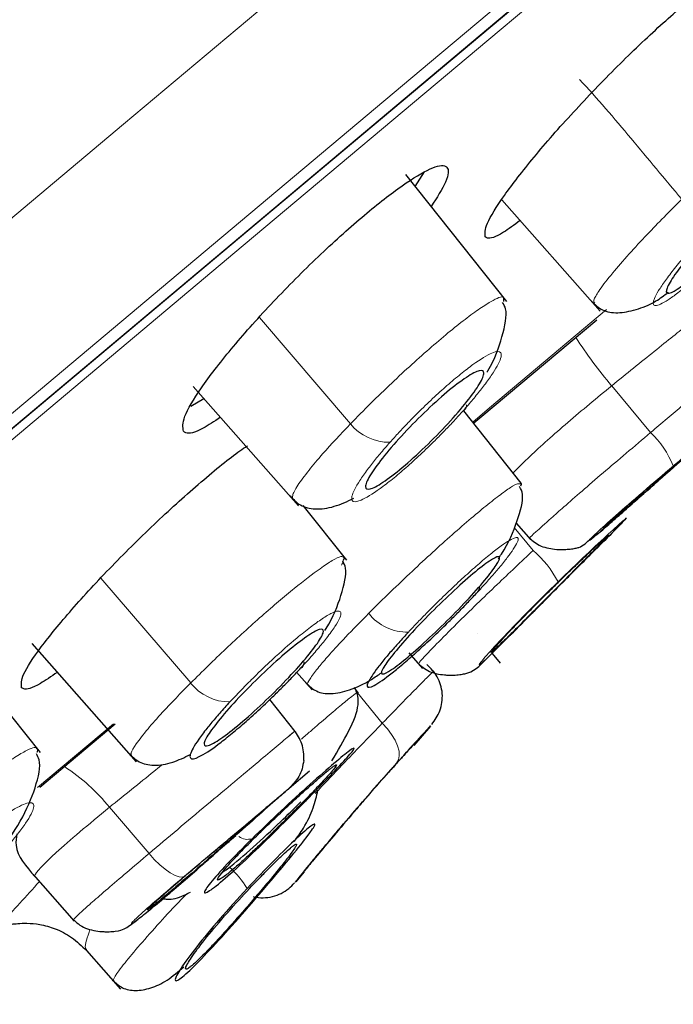
# Model space of a CAD drawing. Units: millimetres. Extents: x 35 to 794, y 37 to 1134.
# Drawn here: x 680 to 688, y 1016 to 1028 of the extents above; entities that cross this region are included whole.
import ezdxf

# ---------------------------------------------------------------- set-up
doc = ezdxf.new("R2010")
doc.units = ezdxf.units.MM

msp = doc.modelspace()

# ---------------------------------------------------------------- linework, layer by layer
at = {"color": 7, "linetype": 'Continuous', "lineweight": 25}
for p, q in [((685.708, 1024.679), (684.483, 1026.219)), ((684.599, 1026.074), (684.712, 1026.25)), ((685.647, 1025.912), (686.839, 1024.564)), ((685.673, 1024.68), (685.671, 1024.721)), ((681.908, 1023.651), (683.186, 1022.206)), ((681.881, 1023.414), (682.037, 1023.505)), ((685.884, 1022.48), (685.186, 1023.358)), ((687.288, 1022.284), (687.401, 1022.384)), ((683.768, 1021.547), (683.242, 1022.208)), ((685.821, 1021.997), (686, 1021.795)), ((680.058, 1019.217), (678.839, 1020.749)), ((685.358, 1020.657), (685.356, 1020.655)), ((679.952, 1020.538), (681.219, 1019.106)), ((684.52, 1020.426), (684.686, 1020.237)), ((685.529, 1020.419), (685.628, 1020.302)), ((683.162, 1020.19), (683.348, 1019.978)), ((683.912, 1019.937), (683.859, 1020.004)), ((683.144, 1019.472), (682.836, 1019.86)), ((680.051, 1018.798), (680.964, 1019.564)), ((684.584, 1019.303), (684.789, 1019.536)), ((683.316, 1018.99), (683.07, 1018.783)), ((679.969, 1017.741), (680.468, 1017.177)), ((683.158, 1017.651), (683.257, 1017.774)), ((680.614, 1016.82), (681.027, 1016.353)), ((680.933, 1016.461), (681.027, 1016.354))]:
    msp.add_line(p, q, dxfattribs=at)
at = {"color": 8, "linetype": 'Continuous', "lineweight": 18}
for p, q in [((683.813, 1023.198), (682.71, 1024.488)), ((686.979, 1023.66), (687.451, 1023.094)), ((686.028, 1021.666), (685.796, 1021.944)), ((686.595, 1021.489), (686.713, 1021.607)), ((681.878, 1020.06), (680.79, 1021.331)), ((686.173, 1021.065), (686.306, 1021.199)), ((683.901, 1019.939), (684.2, 1019.573)), ((680.021, 1018.796), (680.941, 1019.567)), ((680.894, 1018.555), (681.373, 1017.994)), ((681.805, 1017.721), (682.076, 1017.949))]:
    msp.add_line(p, q, dxfattribs=at)
at = {"color": 8, "linetype": 'Continuous', "lineweight": 18, "flags": 128}
for points in [[(643.021, 992.357), (646.099, 994.94), (649.286, 997.614), (652.562, 1000.364), (655.907, 1003.17), (659.3, 1006.017), (662.719, 1008.886), (666.143, 1011.759), (669.549, 1014.617), (672.918, 1017.444), (676.226, 1020.22), (679.454, 1022.929), (682.582, 1025.553), (685.589, 1028.076), (688.456, 1030.482)], [(688.324, 1030.232), (685.489, 1027.853), (682.515, 1025.358), (679.422, 1022.762), (676.229, 1020.083), (672.956, 1017.337), (669.624, 1014.541), (666.254, 1011.713), (662.866, 1008.871), (659.483, 1006.032), (656.125, 1003.214), (652.813, 1000.435), (649.569, 997.713), (646.413, 995.065), (643.364, 992.506)], [(642.157, 991.813), (645.213, 994.377), (648.38, 997.035), (651.639, 999.77), (654.97, 1002.565), (658.353, 1005.404), (661.767, 1008.268), (665.191, 1011.141), (668.603, 1014.004), (671.983, 1016.841), (675.311, 1019.633), (678.564, 1022.363), (681.725, 1025.015), (684.773, 1027.572), (687.689, 1030.019)], [(640.406, 992.716), (643.546, 995.35), (646.8, 998.081), (650.149, 1000.891), (653.572, 1003.763), (657.048, 1006.68), (660.555, 1009.623), (664.073, 1012.575), (667.579, 1015.517), (671.052, 1018.431), (674.471, 1021.3), (677.815, 1024.105), (681.062, 1026.83), (684.194, 1029.458)], [(685.295, 1023.221), (685.5, 1023.393), (686.917, 1024.582)], [(684.373, 1019.089), (684.396, 1019.129), (684.406, 1019.178), (684.403, 1019.236), (684.385, 1019.3), (684.355, 1019.368), (684.313, 1019.437), (684.261, 1019.506), (684.2, 1019.573)], [(681.805, 1017.721), (681.776, 1017.709), (681.737, 1017.712), (681.688, 1017.729), (681.631, 1017.761), (681.569, 1017.804), (681.503, 1017.859), (681.437, 1017.923), (681.373, 1017.994)]]:
    msp.add_lwpolyline(points, dxfattribs=at)
at = {"color": 7, "linetype": 'Continuous', "lineweight": 25, "flags": 128}
for points in [[(643.389, 992.663), (646.465, 995.245), (649.648, 997.915), (652.916, 1000.658), (656.251, 1003.456), (659.63, 1006.291), (663.033, 1009.147), (666.439, 1012.005), (669.827, 1014.847), (673.175, 1017.656), (676.461, 1020.414), (679.667, 1023.104), (682.772, 1025.709), (685.756, 1028.213)], [(685.309, 1023.21), (685.405, 1023.29), (686.8, 1024.46)], [(683.288, 1018.658), (683.287, 1018.654), (683.269, 1018.629)]]:
    msp.add_lwpolyline(points, dxfattribs=at)
at = {"color": 8, "linetype": 'Continuous', "lineweight": 18}
for centre, radius, start, end in [((691.999, 1027.859), 6.545, 213.5226, 219.9109), ((685.143, 1023.426), 0.0777, 297.1786, 1.562), ((684.291, 1023.597), 0.622, 219.8552, 270.1364), ((686.611, 1022.229), 1.206, 22.4232, 45.8392), ((685.219, 1020.718), 1.246, 27.0497, 49.5136), ((684.495, 1021.255), 0.578, 217.4155, 272.1634), ((682.349, 1020.432), 0.601, 218.2709, 270.3958), ((679.101, 1017.121), 2.295, 38.6382, 57.0638), ((682.568, 1018.35), 0.184, 235.091, 286.941), ((681.625, 1017.018), 1.087, 30.4653, 48.2635)]:
    msp.add_arc(centre, radius, start, end, dxfattribs=at)
at = {"color": 7, "linetype": 'Continuous', "lineweight": 25}
for centre, radius, start, end in [((685.293, 1021.217), 0.0838, 305.2846, 5.1751), ((683.174, 1020.313), 0.0807, 300.2659, 2.6168)]:
    msp.add_arc(centre, radius, start, end, dxfattribs=at)
at = {"color": 7, "linetype": 'Continuous', "lineweight": 18}
for points, knots in [([(616.967, 993.799), (617.697, 994.382), (619.236, 995.61), (621.747, 997.614), (624.429, 999.751), (628.229, 1002.776), (633.381, 1006.873), (640.025, 1012.154), (646.945, 1017.654), (653.995, 1023.256), (661.031, 1028.842), (667.882, 1034.279), (674.377, 1039.435), (680.362, 1044.187), (685.686, 1048.409), (690.229, 1052.012), (693.87, 1054.903), (697.421, 1057.724), (698.503, 1058.583), (698.504, 1058.583)], [0, 0, 0, 0, 0.03125, 0.0625, 0.09375, 0.125, 0.1875, 0.25, 0.3125, 0.375, 0.4375, 0.5, 0.5625, 0.625, 0.6875, 0.75, 0.8125, 0.875, 1, 1, 1, 1]), ([(617.709, 991.993), (620.673, 994.351), (624.238, 997.188), (632.185, 1003.512), (636.567, 1006.998), (643.436, 1012.463), (645.775, 1014.324), (650.504, 1018.086), (652.894, 1019.987), (660.04, 1025.672), (664.774, 1029.437), (673.765, 1036.589), (678.024, 1039.977), (685.648, 1046.04), (689.012, 1048.715), (694.524, 1053.098), (696.672, 1054.805), (699.551, 1057.092), (700.282, 1057.672), (700.283, 1057.671)], [0, 0, 0, 0, 0.125, 0.125, 0.25, 0.25, 0.3125, 0.3125, 0.375, 0.375, 0.5, 0.5, 0.625, 0.625, 0.75, 0.75, 0.875, 0.875, 1, 1, 1, 1])]:
    msp.add_open_spline(points, degree=3, knots=knots, dxfattribs=at)
at = {"color": 8, "linetype": 'Continuous', "lineweight": 18}
for points, knots in [([(617.076, 999.801), (617.193, 999.891), (617.428, 1000.07), (617.787, 1000.344), (618.151, 1000.622), (618.521, 1000.905), (618.897, 1001.191), (619.278, 1001.482), (619.664, 1001.777), (620.055, 1002.076), (620.452, 1002.379), (620.853, 1002.686), (621.26, 1002.997), (621.672, 1003.311), (622.089, 1003.63), (622.51, 1003.952), (622.936, 1004.278), (623.367, 1004.607), (623.803, 1004.94), (624.243, 1005.277), (624.688, 1005.617), (625.138, 1005.96), (625.591, 1006.307), (626.049, 1006.657), (626.512, 1007.01), (626.978, 1007.367), (627.449, 1007.727), (627.923, 1008.089), (628.402, 1008.455), (628.884, 1008.824), (629.37, 1009.196), (629.86, 1009.57), (630.353, 1009.948), (630.85, 1010.327), (631.35, 1010.71), (631.854, 1011.095), (632.361, 1011.482), (632.87, 1011.872), (633.383, 1012.265), (633.899, 1012.659), (634.417, 1013.056), (634.939, 1013.454), (635.462, 1013.855), (635.989, 1014.258), (636.518, 1014.663), (637.049, 1015.069), (637.582, 1015.477), (638.118, 1015.887), (638.656, 1016.299), (639.195, 1016.712), (639.737, 1017.127), (640.28, 1017.543), (640.825, 1017.96), (641.372, 1018.379), (641.92, 1018.799), (642.469, 1019.219), (643.02, 1019.641), (643.572, 1020.064), (644.125, 1020.488), (644.68, 1020.913), (645.235, 1021.338), (645.79, 1021.764), (646.347, 1022.19), (646.904, 1022.617), (647.462, 1023.045), (648.02, 1023.473), (648.579, 1023.901), (649.138, 1024.329), (649.697, 1024.757), (650.256, 1025.186), (650.814, 1025.614), (651.373, 1026.042), (651.932, 1026.47), (652.49, 1026.898), (653.048, 1027.326), (653.605, 1027.753), (654.162, 1028.179), (654.718, 1028.606), (655.273, 1029.031), (655.828, 1029.456), (656.382, 1029.881), (656.934, 1030.304), (657.486, 1030.727), (658.037, 1031.149), (658.586, 1031.57), (659.134, 1031.991), (659.681, 1032.41), (660.227, 1032.828), (660.771, 1033.245), (661.313, 1033.661), (661.854, 1034.075), (662.393, 1034.489), (662.93, 1034.901), (663.466, 1035.311), (663.999, 1035.72), (664.53, 1036.128), (665.06, 1036.534), (665.587, 1036.938), (666.112, 1037.341), (666.634, 1037.742), (667.154, 1038.141), (667.672, 1038.538), (668.186, 1038.933), (668.698, 1039.325), (669.208, 1039.716), (669.714, 1040.105), (670.217, 1040.491), (670.717, 1040.874), (671.213, 1041.256), (671.707, 1041.634), (672.196, 1042.01), (672.683, 1042.383), (673.165, 1042.754), (673.644, 1043.122), (674.119, 1043.486), (674.59, 1043.848), (675.057, 1044.206), (675.52, 1044.562), (675.979, 1044.914), (676.433, 1045.263), (676.883, 1045.608), (677.329, 1045.95), (677.769, 1046.288), (678.206, 1046.623), (678.637, 1046.954), (679.064, 1047.282), (679.485, 1047.605), (679.902, 1047.925), (680.314, 1048.241), (680.721, 1048.554), (681.122, 1048.862), (681.519, 1049.166), (681.91, 1049.466), (682.902, 1050.228), (684.422, 1051.398), (686.332, 1052.867), (688.041, 1054.181), (689.543, 1055.336), (690.556, 1056.113), (691.205, 1056.613), (691.582, 1056.904), (691.93, 1057.172), (692.249, 1057.417), (692.538, 1057.64), (692.797, 1057.839), (693.026, 1058.016), (693.225, 1058.169), (693.394, 1058.3), (693.532, 1058.406), (693.64, 1058.49), (693.717, 1058.549), (693.766, 1058.586), (693.772, 1058.591), (693.775, 1058.593)], [0, 0, 0, 0, 0.005324, 0.010646, 0.015965, 0.021283, 0.026598, 0.031912, 0.037223, 0.042533, 0.047842, 0.053149, 0.058454, 0.063758, 0.069061, 0.074362, 0.079663, 0.084962, 0.090261, 0.095558, 0.100855, 0.106151, 0.111447, 0.116743, 0.122037, 0.127332, 0.132627, 0.137921, 0.143215, 0.148509, 0.153803, 0.159096, 0.164389, 0.169682, 0.174974, 0.180266, 0.185558, 0.190849, 0.196139, 0.201429, 0.206718, 0.212007, 0.217295, 0.222582, 0.227868, 0.233153, 0.238438, 0.243721, 0.249004, 0.254285, 0.259566, 0.264846, 0.270124, 0.275402, 0.280679, 0.285955, 0.29123, 0.296504, 0.301777, 0.307049, 0.31232, 0.317589, 0.322858, 0.328126, 0.333392, 0.338657, 0.343921, 0.349184, 0.354445, 0.359705, 0.364964, 0.370221, 0.375476, 0.380731, 0.385984, 0.391236, 0.396487, 0.401737, 0.406987, 0.412236, 0.417486, 0.422735, 0.427984, 0.433233, 0.438483, 0.443734, 0.448985, 0.454237, 0.459491, 0.464745, 0.470001, 0.475259, 0.480519, 0.48578, 0.491044, 0.49631, 0.501579, 0.50685, 0.512124, 0.5174, 0.522678, 0.527959, 0.533241, 0.538526, 0.543812, 0.5491, 0.55439, 0.55968, 0.564973, 0.570266, 0.57556, 0.580856, 0.586152, 0.591449, 0.596746, 0.602044, 0.607342, 0.612641, 0.61794, 0.623239, 0.628538, 0.633837, 0.639137, 0.644436, 0.649736, 0.655035, 0.660334, 0.665633, 0.670932, 0.67623, 0.681528, 0.686826, 0.692123, 0.69742, 0.727694, 0.757931, 0.788128, 0.818293, 0.84843, 0.859231, 0.870029, 0.880824, 0.891619, 0.902414, 0.913213, 0.924018, 0.93483, 0.945653, 0.956488, 0.967338, 0.978205, 0.989091, 1, 1, 1, 1]), ([(617.751, 1001.298), (617.876, 1001.393), (618.124, 1001.583), (618.505, 1001.874), (618.892, 1002.17), (619.285, 1002.471), (619.684, 1002.776), (620.09, 1003.086), (620.502, 1003.402), (620.92, 1003.721), (621.344, 1004.046), (622.458, 1004.898), (624.338, 1006.336), (627.049, 1008.41), (629.844, 1010.548), (632.698, 1012.731), (635.655, 1014.993), (638.762, 1017.37), (642.004, 1019.85), (646.226, 1023.079), (650.838, 1026.607), (655.705, 1030.33), (659.919, 1033.553), (664.608, 1037.14), (669.583, 1040.946), (674.53, 1044.73), (678.713, 1047.93), (682.11, 1050.528), (684.877, 1052.644), (686.997, 1054.266), (688.654, 1055.534), (690.048, 1056.6), (691.162, 1057.452), (691.656, 1057.83), (691.813, 1057.95), (691.86, 1057.986), (691.866, 1057.99), (691.869, 1057.993)], [0, 0, 0, 0, 0.005831, 0.011656, 0.017477, 0.023294, 0.02911, 0.034924, 0.040739, 0.046556, 0.052376, 0.058199, 0.091719, 0.12522, 0.156499, 0.187735, 0.219014, 0.250241, 0.283388, 0.316534, 0.375139, 0.417802, 0.458971, 0.500116, 0.560308, 0.616804, 0.669454, 0.718106, 0.760903, 0.803747, 0.838757, 0.873787, 0.920652, 0.967569, 0.978474, 0.989282, 1, 1, 1, 1]), ([(686.591, 1027.371), (686.696, 1027.254), (686.908, 1027.019), (687.216, 1026.655), (687.521, 1026.287), (687.726, 1026.042), (687.828, 1025.92)], [0, 0, 0, 0, 0.24777, 0.497686, 0.748841, 1, 1, 1, 1]), ([(687.828, 1025.92), (687.684, 1025.775), (687.453, 1025.543), (687.178, 1025.244), (686.974, 1025.009), (686.832, 1024.825), (686.749, 1024.69), (686.764, 1024.67), (686.773, 1024.659)], [0, 0, 0, 0, 0.226595, 0.36416, 0.517653, 0.688565, 0.831585, 1, 1, 1, 1]), ([(688.203, 1025.608), (688.18, 1025.583), (688.133, 1025.534), (688.066, 1025.461), (688.001, 1025.388), (687.937, 1025.317), (687.847, 1025.212), (687.736, 1025.078), (687.625, 1024.931), (687.542, 1024.807), (687.476, 1024.683), (687.478, 1024.607), (687.596, 1024.654), (687.746, 1024.758), (687.882, 1024.865), (688.033, 1024.996), (688.178, 1025.129), (688.311, 1025.257), (688.429, 1025.375), (688.506, 1025.455), (688.544, 1025.495)], [0, 0, 0, 0, 0.025552, 0.0509, 0.076206, 0.101633, 0.127341, 0.190832, 0.254464, 0.317917, 0.381372, 0.506781, 0.631121, 0.693123, 0.755801, 0.815076, 0.874718, 0.9165, 0.958014, 1, 1, 1, 1]), ([(685.671, 1024.721), (685.671, 1024.722), (685.671, 1024.755), (685.582, 1024.72), (685.411, 1024.618), (685.176, 1024.449), (684.808, 1024.148), (684.389, 1023.767), (684.054, 1023.444), (683.894, 1023.281), (683.813, 1023.198)], [0, 0, 0, 0, 0.008405, 0.191725, 0.295575, 0.397597, 0.595131, 0.790435, 0.893562, 1, 1, 1, 1]), ([(688.204, 1024.666), (688.226, 1024.678), (688.212, 1024.662), (688.113, 1024.575), (688.028, 1024.504), (687.799, 1024.32), (687.656, 1024.205), (687.335, 1023.949), (687.158, 1023.806), (686.979, 1023.66)], [0, 0, 0, 0, 0.25, 0.25, 0.5, 0.5, 0.75, 0.75, 1, 1, 1, 1]), ([(685.178, 1023.357), (685.199, 1023.38), (685.24, 1023.427), (685.298, 1023.495), (685.353, 1023.561), (685.403, 1023.625), (685.471, 1023.714), (685.546, 1023.821), (685.611, 1023.93), (685.644, 1024.014), (685.641, 1024.082), (685.55, 1024.081), (685.352, 1023.96), (685.152, 1023.806), (684.985, 1023.666), (684.81, 1023.506), (684.65, 1023.353), (684.513, 1023.214), (684.399, 1023.093), (684.328, 1023.014), (684.292, 1022.974)], [0, 0, 0, 0, 0.025508, 0.050796, 0.076022, 0.101346, 0.126926, 0.187614, 0.24809, 0.312098, 0.375309, 0.500836, 0.625261, 0.687378, 0.749491, 0.81151, 0.87367, 0.915814, 0.957673, 1, 1, 1, 1]), ([(688.652, 1024.102), (688.655, 1024.104), (688.661, 1024.109), (688.661, 1024.109), (688.654, 1024.104), (688.642, 1024.093), (688.625, 1024.078), (688.603, 1024.06), (688.577, 1024.038), (688.532, 1024), (688.456, 1023.937), (688.334, 1023.835), (688.189, 1023.714), (688.024, 1023.577), (687.844, 1023.425), (687.651, 1023.264), (687.518, 1023.151), (687.451, 1023.094)], [0, 0, 0, 0, 0.047039, 0.092548, 0.136528, 0.178979, 0.219901, 0.259297, 0.297168, 0.333514, 0.428688, 0.523867, 0.619058, 0.714256, 0.809476, 0.904752, 1, 1, 1, 1]), ([(685.785, 1022.605), (685.848, 1022.669), (686.007, 1022.83), (686.441, 1023.215), (686.799, 1023.512), (686.979, 1023.66)], [0, 0, 0, 0, 0.2449558, 0.6222214, 1, 1, 1, 1]), ([(684.292, 1022.974), (684.271, 1022.951), (684.23, 1022.904), (684.172, 1022.835), (684.117, 1022.769), (684.067, 1022.706), (683.999, 1022.617), (683.923, 1022.51), (683.859, 1022.4), (683.826, 1022.316), (683.829, 1022.249), (683.921, 1022.251), (684.119, 1022.372), (684.319, 1022.526), (684.486, 1022.666), (684.661, 1022.825), (684.821, 1022.979), (684.957, 1023.118), (685.072, 1023.238), (685.143, 1023.317), (685.178, 1023.357)], [0, 0, 0, 0, 0.025566, 0.050913, 0.0762, 0.101587, 0.127233, 0.188037, 0.248628, 0.312678, 0.375924, 0.501408, 0.62571, 0.687748, 0.749783, 0.811732, 0.873813, 0.915914, 0.957727, 1, 1, 1, 1]), ([(683.813, 1023.198), (683.696, 1023.074), (683.501, 1022.868), (683.295, 1022.621), (683.166, 1022.445), (683.102, 1022.326), (683.114, 1022.299), (683.119, 1022.288)], [0, 0, 0, 0, 0.264944, 0.439006, 0.640606, 0.842224, 1, 1, 1, 1]), ([(687.451, 1023.094), (687.352, 1023.01), (687.157, 1022.845), (686.873, 1022.603), (686.616, 1022.382), (686.406, 1022.198), (686.205, 1022.021), (686.054, 1021.884), (685.981, 1021.816), (685.989, 1021.819), (685.99, 1021.82)], [0, 0, 0, 0, 0.131253, 0.259799, 0.385646, 0.508835, 0.612792, 0.788152, 0.943659, 1, 1, 1, 1]), ([(686.733, 1021.802), (686.711, 1021.786), (686.666, 1021.753), (686.777, 1021.862), (687.012, 1022.074), (687.348, 1022.368), (687.6, 1022.582), (687.726, 1022.689)], [0, 0, 0, 0, 0.190122, 0.393105, 0.595532, 0.79767, 1, 1, 1, 1]), ([(685.874, 1022.472), (685.854, 1022.474), (685.822, 1022.478), (685.656, 1022.362), (685.431, 1022.187), (685.063, 1021.876), (684.638, 1021.487), (684.293, 1021.158), (684.123, 1020.99), (684.036, 1020.904)], [0, 0, 0, 0, 0.178203, 0.282689, 0.386056, 0.588525, 0.782876, 0.888699, 1, 1, 1, 1]), ([(686.329, 1021.285), (686.445, 1021.397), (686.678, 1021.622), (686.962, 1021.886), (687.129, 1022.037), (687.179, 1022.077), (687.123, 1022.019), (687.105, 1022.002)], [0, 0, 0, 0, 0.224931, 0.450351, 0.676259, 0.902247, 1, 1, 1, 1]), ([(685.342, 1021.148), (685.362, 1021.17), (685.403, 1021.215), (685.461, 1021.279), (685.516, 1021.34), (685.568, 1021.4), (685.638, 1021.483), (685.719, 1021.583), (685.794, 1021.688), (685.841, 1021.769), (685.857, 1021.833), (685.784, 1021.824), (685.597, 1021.693), (685.399, 1021.53), (685.232, 1021.383), (685.053, 1021.218), (684.889, 1021.059), (684.747, 1020.918), (684.628, 1020.796), (684.554, 1020.717), (684.517, 1020.677)], [0, 0, 0, 0, 0.024366, 0.048498, 0.072532, 0.096609, 0.120867, 0.179129, 0.237098, 0.301389, 0.364963, 0.491989, 0.618404, 0.681739, 0.745147, 0.808561, 0.872099, 0.914843, 0.957219, 1, 1, 1, 1]), ([(686.028, 1021.666), (685.881, 1021.527), (685.645, 1021.305), (685.334, 1021.006), (685.075, 1020.752), (684.856, 1020.532), (684.674, 1020.343), (684.653, 1020.315), (684.641, 1020.298)], [0, 0, 0, 0, 0.204328, 0.327148, 0.463255, 0.635379, 0.784245, 1, 1, 1, 1]), ([(683.73, 1021.582), (683.722, 1021.588), (683.704, 1021.602), (683.603, 1021.551), (683.426, 1021.435), (683.142, 1021.217), (682.743, 1020.878), (682.296, 1020.472), (682.018, 1020.198), (681.878, 1020.06)], [0, 0, 0, 0, 0.094452, 0.207235, 0.313872, 0.479216, 0.648713, 0.82229, 1, 1, 1, 1]), ([(683.704, 1021.489), (683.706, 1021.493), (683.729, 1021.525), (683.728, 1021.536), (683.727, 1021.546)], [0, 0, 0, 0, 0.122485, 1, 1, 1, 1]), ([(686.329, 1021.285), (686.212, 1021.171), (686.093, 1021.053), (685.871, 1020.828), (685.768, 1020.722), (685.592, 1020.536), (685.519, 1020.457), (685.414, 1020.339), (685.383, 1020.3), (685.365, 1020.27), (685.378, 1020.278), (685.448, 1020.341), (685.505, 1020.396), (685.653, 1020.542), (685.744, 1020.633), (685.948, 1020.838), (686.061, 1020.952), (686.176, 1021.068)], [0, 0, 0, 0, 0.125, 0.125, 0.25, 0.25, 0.375, 0.375, 0.5, 0.5, 0.625, 0.625, 0.75, 0.75, 0.875, 0.875, 1, 1, 1, 1]), ([(683.214, 1020.243), (683.239, 1020.27), (683.287, 1020.322), (683.354, 1020.398), (683.416, 1020.47), (683.473, 1020.539), (683.55, 1020.636), (683.633, 1020.751), (683.691, 1020.855), (683.705, 1020.92), (683.672, 1020.939), (683.595, 1020.914), (683.478, 1020.845), (683.333, 1020.741), (683.133, 1020.582), (682.928, 1020.401), (682.741, 1020.225), (682.61, 1020.097), (682.479, 1019.964), (682.395, 1019.875), (682.354, 1019.831)], [0, 0, 0, 0, 0.029155, 0.057983, 0.08672, 0.115607, 0.144878, 0.216957, 0.289118, 0.360967, 0.432773, 0.504202, 0.575611, 0.642348, 0.708949, 0.814638, 0.858868, 0.903257, 0.951555, 1, 1, 1, 1]), ([(684.036, 1020.904), (683.939, 1020.805), (683.761, 1020.624), (683.57, 1020.417), (683.457, 1020.287), (683.363, 1020.17), (683.309, 1020.088), (683.277, 1020.03), (683.299, 1020.038), (683.3, 1020.038)], [0, 0, 0, 0, 0.216203, 0.394003, 0.534948, 0.618537, 0.821375, 0.989801, 1, 1, 1, 1]), ([(684.819, 1020.203), (684.819, 1020.203), (684.833, 1020.218), (684.783, 1020.167), (684.664, 1020.047), (684.465, 1019.845), (684.288, 1019.663), (684.2, 1019.573)], [0, 0, 0, 0, 0.003896, 0.252969, 0.502007, 0.751011, 1, 1, 1, 1]), ([(681.878, 1020.06), (681.758, 1019.937), (681.558, 1019.732), (681.343, 1019.487), (681.21, 1019.316), (681.145, 1019.204), (681.157, 1019.183), (681.163, 1019.173)], [0, 0, 0, 0, 0.260228, 0.435877, 0.641619, 0.834995, 1, 1, 1, 1]), ([(683.9, 1019.939), (683.899, 1019.941), (683.899, 1019.948), (683.835, 1019.902), (683.715, 1019.805), (683.541, 1019.658), (683.373, 1019.514), (683.256, 1019.411), (683.219, 1019.379)], [0, 0, 0, 0, 0.1079888, 0.3072182, 0.5143264, 0.715385, 0.9104286, 1, 1, 1, 1]), ([(683.065, 1019.412), (683.085, 1019.43), (683.131, 1019.47), (683.15, 1019.486), (683.103, 1019.446), (682.935, 1019.305), (682.702, 1019.109), (682.415, 1018.868), (682.077, 1018.586), (681.718, 1018.286), (681.488, 1018.091), (681.373, 1017.994)], [0, 0, 0, 0, 0.0605849, 0.135463, 0.2815053, 0.4099835, 0.5210041, 0.6407074, 0.7604299, 0.8801861, 1, 1, 1, 1]), ([(684.2, 1019.573), (684.052, 1019.419), (683.815, 1019.175), (683.529, 1018.874), (683.413, 1018.75), (683.387, 1018.722)], [0, 0, 0, 0, 0.56804, 0.905118, 1, 1, 1, 1]), ([(684.373, 1019.089), (684.462, 1019.188), (684.639, 1019.385), (684.784, 1019.542), (684.783, 1019.542), (684.783, 1019.541)], [0, 0, 0, 0, 0.373726, 0.748198, 1, 1, 1, 1]), ([(680.013, 1019.261), (680.012, 1019.265), (680.008, 1019.296), (679.91, 1019.258), (679.731, 1019.152), (679.485, 1018.98), (679.109, 1018.682), (678.599, 1018.238), (678.285, 1017.933), (678.126, 1017.778)], [0, 0, 0, 0, 0.0281294, 0.2031421, 0.3097546, 0.4130281, 0.6085729, 0.8007567, 1, 1, 1, 1]), ([(680.894, 1018.555), (681.076, 1018.701), (681.289, 1018.874), (681.493, 1019.038), (681.523, 1019.063)], [0, 0, 0, 0, 0.850877, 1, 1, 1, 1]), ([(683.151, 1017.657), (683.147, 1017.653), (683.132, 1017.634), (683.232, 1017.758), (683.44, 1018.01), (683.734, 1018.36), (684.068, 1018.746), (684.271, 1018.975), (684.373, 1019.089)], [0, 0, 0, 0, 0.062443, 0.250629, 0.43837, 0.625645, 0.812664, 1, 1, 1, 1]), ([(679.5, 1017.906), (679.521, 1017.929), (679.564, 1017.975), (679.624, 1018.042), (679.68, 1018.106), (679.732, 1018.168), (679.804, 1018.258), (679.884, 1018.366), (679.95, 1018.475), (679.981, 1018.555), (679.973, 1018.618), (679.874, 1018.612), (679.667, 1018.491), (679.458, 1018.338), (679.288, 1018.201), (679.112, 1018.05), (678.955, 1017.906), (678.819, 1017.775), (678.703, 1017.659), (678.631, 1017.584), (678.595, 1017.546)], [0, 0, 0, 0, 0.025528, 0.050854, 0.076139, 0.101546, 0.127235, 0.190804, 0.254512, 0.318099, 0.38168, 0.507451, 0.632222, 0.694463, 0.757416, 0.816422, 0.875818, 0.917206, 0.958359, 1, 1, 1, 1]), ([(680.894, 1018.555), (680.638, 1018.345), (680.409, 1018.152), (680.089, 1017.86), (679.999, 1017.76), (679.99, 1017.727)], [0, 0, 0, 0, 0.5, 0.5, 1, 1, 1, 1]), ([(681.805, 1017.721), (681.686, 1017.62), (681.574, 1017.525), (681.386, 1017.361), (681.308, 1017.292), (681.199, 1017.192), (681.168, 1017.16), (681.154, 1017.138), (681.173, 1017.149), (681.256, 1017.211), (681.321, 1017.262), (681.487, 1017.4), (681.588, 1017.485), (681.811, 1017.677), (681.933, 1017.783), (682.18, 1017.999), (682.305, 1018.109), (682.422, 1018.212)], [0, 0, 0, 0, 0.125, 0.125, 0.25, 0.25, 0.375, 0.375, 0.5, 0.5, 0.625, 0.625, 0.75, 0.75, 0.875, 0.875, 1, 1, 1, 1]), ([(681.373, 1017.994), (681.281, 1017.916), (681.099, 1017.762), (680.867, 1017.564), (680.681, 1017.402), (680.556, 1017.29), (680.469, 1017.209), (680.468, 1017.203), (680.467, 1017.199)], [0, 0, 0, 0, 0.17515, 0.34671, 0.514691, 0.679144, 0.817178, 1, 1, 1, 1]), ([(680.045, 1017.655), (679.886, 1017.477), (679.537, 1017.088), (679.192, 1016.78), (679.059, 1016.766), (679.129, 1016.986), (679.337, 1017.279), (679.409, 1017.381)], [0, 0, 0, 0, 0.190459, 0.416165, 0.641282, 0.874241, 1, 1, 1, 1]), ([(681.826, 1017.502), (681.805, 1017.481), (681.688, 1017.361), (681.493, 1017.148), (681.254, 1016.881), (681.096, 1016.69), (680.986, 1016.548), (680.932, 1016.464), (680.946, 1016.459), (680.95, 1016.458)], [0, 0, 0, 0, 0.037484, 0.20914, 0.398441, 0.589453, 0.701581, 0.897485, 1, 1, 1, 1]), ([(680.621, 1016.825), (680.613, 1016.832), (680.583, 1016.859), (680.626, 1016.983), (680.658, 1017.076)], [0, 0, 0, 0, 0.251789, 1, 1, 1, 1])]:
    msp.add_open_spline(points, degree=3, knots=knots, dxfattribs=at)
at = {"color": 7, "linetype": 'Continuous', "lineweight": 25}
for points, knots in [([(691.87, 1057.991), (690.599, 1057.124), (688.077, 1055.403), (684.512, 1052.935), (681.359, 1050.734), (678.633, 1048.816), (675.945, 1046.911), (672.89, 1044.73), (669.223, 1042.088), (664.932, 1038.962), (659.65, 1035.066), (653.307, 1030.312), (645.837, 1024.604), (637.547, 1018.131), (628.463, 1010.862), (618.764, 1002.913), (612.165, 997.302), (608.804, 994.445)], [0, 0, 0, 0, 0.044111, 0.087544, 0.124298, 0.154372, 0.183101, 0.218771, 0.261971, 0.3127, 0.370959, 0.450131, 0.539975, 0.640489, 0.751674, 0.87353, 1, 1, 1, 1]), ([(685.447, 1025.464), (685.443, 1025.507), (685.436, 1025.595), (685.656, 1025.946), (686.019, 1026.417), (686.503, 1026.969), (687.045, 1027.533), (687.58, 1028.043), (688.048, 1028.441), (688.399, 1028.686), (688.552, 1028.74), (688.618, 1028.702), (688.608, 1028.588), (688.459, 1028.361), (688.39, 1028.255)], [0, 0, 0, 0, 0.090439, 0.180853, 0.271811, 0.362777, 0.452989, 0.542027, 0.630006, 0.717504, 0.80529, 0.831336, 0.92178, 1, 1, 1, 1]), ([(681.79, 1023.109), (681.783, 1023.158), (681.769, 1023.254), (681.984, 1023.616), (682.348, 1024.091), (682.837, 1024.642), (683.385, 1025.196), (683.928, 1025.69), (684.406, 1026.07), (684.77, 1026.299), (684.933, 1026.341), (685.008, 1026.293), (685.006, 1026.17), (684.86, 1025.938), (684.792, 1025.83)], [0, 0, 0, 0, 0.090944, 0.18187, 0.273151, 0.364031, 0.453773, 0.542163, 0.629599, 0.716879, 0.804847, 0.831113, 0.922063, 1, 1, 1, 1]), ([(688.717, 1026.036), (688.797, 1026.103), (688.865, 1026.154), (688.973, 1026.223), (689.012, 1026.239), (689.053, 1026.234), (689.056, 1026.213), (689.026, 1026.136), (688.993, 1026.08), (688.896, 1025.944), (688.833, 1025.862), (688.684, 1025.686), (688.599, 1025.591), (688.328, 1025.303), (688.133, 1025.116), (687.894, 1024.916), (687.825, 1024.864), (687.718, 1024.795), (687.679, 1024.779), (687.638, 1024.784), (687.635, 1024.806), (687.665, 1024.882), (687.698, 1024.938), (687.794, 1025.075), (687.858, 1025.156), (688.007, 1025.333), (688.092, 1025.427), (688.363, 1025.715), (688.558, 1025.902), (688.717, 1026.036)], [0, 0, 0, 0, 0.0625, 0.0625, 0.125, 0.125, 0.1875, 0.1875, 0.25, 0.25, 0.3125, 0.3125, 0.375, 0.375, 0.5, 0.5, 0.5625, 0.5625, 0.625, 0.625, 0.6875, 0.6875, 0.75, 0.75, 0.8125, 0.8125, 0.875, 0.875, 1, 1, 1, 1]), ([(685.87, 1025.66), (685.798, 1025.608), (685.604, 1025.466), (685.489, 1025.434), (685.454, 1025.458), (685.447, 1025.464)], [0, 0, 0, 0, 0.310847, 0.842408, 1, 1, 1, 1]), ([(686.736, 1024.683), (686.777, 1024.644), (686.86, 1024.564), (687.049, 1024.533), (687.271, 1024.576), (687.479, 1024.654), (687.615, 1024.754), (687.665, 1024.792)], [0, 0, 0, 0, 0.210156, 0.427632, 0.648281, 0.869584, 1, 1, 1, 1]), ([(685.467, 1023.824), (685.471, 1023.83), (685.567, 1023.983), (685.661, 1024.267), (685.723, 1024.558), (685.672, 1024.645), (685.657, 1024.669)], [0, 0, 0, 0, 0.017844, 0.422371, 0.841238, 1, 1, 1, 1]), ([(684.983, 1023.582), (685.072, 1023.656), (685.151, 1023.717), (685.285, 1023.806), (685.339, 1023.834), (685.41, 1023.851), (685.429, 1023.842), (685.43, 1023.787), (685.412, 1023.742), (685.342, 1023.624), (685.29, 1023.551), (685.159, 1023.386), (685.081, 1023.295), (684.82, 1023.012), (684.619, 1022.819), (684.354, 1022.597), (684.275, 1022.536), (684.141, 1022.447), (684.088, 1022.419), (684.016, 1022.401), (683.997, 1022.411), (683.996, 1022.465), (684.015, 1022.511), (684.085, 1022.628), (684.137, 1022.702), (684.267, 1022.867), (684.345, 1022.957), (684.519, 1023.146), (684.612, 1023.241), (684.801, 1023.423), (684.895, 1023.508), (684.983, 1023.582)], [0, 0, 0, 0, 0.0625, 0.0625, 0.125, 0.125, 0.1875, 0.1875, 0.25, 0.25, 0.3125, 0.3125, 0.375, 0.375, 0.5, 0.5, 0.5625, 0.5625, 0.625, 0.625, 0.6875, 0.6875, 0.75, 0.75, 0.8125, 0.8125, 0.875, 0.875, 0.9375, 0.9375, 1, 1, 1, 1]), ([(682.238, 1023.278), (682.164, 1023.229), (681.962, 1023.095), (681.838, 1023.073), (681.799, 1023.103), (681.79, 1023.109)], [0, 0, 0, 0, 0.310196, 0.841491, 1, 1, 1, 1]), ([(688.316, 1023.184), (688.295, 1023.166), (688.25, 1023.128), (688.122, 1023.017), (687.919, 1022.842), (687.636, 1022.595), (687.353, 1022.346), (687.096, 1022.121), (686.996, 1022.035), (686.944, 1021.991)], [0, 0, 0, 0, 0.079998, 0.168922, 0.331452, 0.49146, 0.661258, 0.826827, 1, 1, 1, 1]), ([(688.389, 1023.245), (688.342, 1023.205), (688.221, 1023.102), (687.913, 1022.835), (687.667, 1022.618), (687.544, 1022.51)], [0, 0, 0, 0, 0.243494, 0.62177, 1, 1, 1, 1]), ([(679.828, 1020.003), (679.825, 1020.047), (679.818, 1020.134), (680.044, 1020.478), (680.418, 1020.937), (680.913, 1021.472), (681.468, 1022.02), (682.006, 1022.503), (682.391, 1022.821), (682.535, 1022.913), (682.565, 1022.932)], [0, 0, 0, 0, 0.138987, 0.277953, 0.417319, 0.556238, 0.693883, 0.830001, 0.965027, 1, 1, 1, 1]), ([(686.944, 1021.991), (686.915, 1021.967), (686.869, 1021.929), (686.878, 1021.942), (686.922, 1021.985), (687.018, 1022.074), (687.159, 1022.199), (687.339, 1022.356), (687.541, 1022.53), (687.742, 1022.702), (687.9, 1022.836), (687.994, 1022.915), (688.043, 1022.956)], [0, 0, 0, 0, 0.139045, 0.220542, 0.302167, 0.428369, 0.52103, 0.604994, 0.75314, 0.832987, 0.91315, 1, 1, 1, 1]), ([(685.878, 1022.45), (685.885, 1022.462), (685.894, 1022.48), (685.879, 1022.474), (685.874, 1022.472)], [0, 0, 0, 0, 0.694387, 1, 1, 1, 1]), ([(686.727, 1021.809), (686.757, 1021.829), (686.809, 1021.862), (686.98, 1022.013), (687.151, 1022.163), (687.342, 1022.332), (687.477, 1022.451), (687.544, 1022.51)], [0, 0, 0, 0, 0.257359, 0.451332, 0.640209, 0.821844, 1, 1, 1, 1]), ([(687.544, 1022.51), (687.422, 1022.403), (687.179, 1022.188), (686.901, 1021.944), (686.746, 1021.811), (686.733, 1021.803), (686.733, 1021.802)], [0, 0, 0, 0, 0.325234, 0.651533, 0.978559, 1, 1, 1, 1]), ([(683.082, 1022.327), (683.121, 1022.286), (683.204, 1022.198), (683.389, 1022.158), (683.607, 1022.183), (683.774, 1022.26), (683.854, 1022.297)], [0, 0, 0, 0, 0.2226133, 0.4727768, 0.7462981, 1, 1, 1, 1]), ([(685.604, 1021.562), (685.617, 1021.582), (685.727, 1021.744), (685.844, 1022.032), (685.923, 1022.322), (685.879, 1022.41), (685.864, 1022.439)], [0, 0, 0, 0, 0.051419, 0.422905, 0.808855, 1, 1, 1, 1]), ([(687.105, 1022.002), (687.09, 1021.985), (687.048, 1021.941), (686.838, 1021.732), (686.527, 1021.421), (686.293, 1021.186), (686.176, 1021.068)], [0, 0, 0, 0, 0.159461, 0.44006, 0.720156, 1, 1, 1, 1]), ([(686.834, 1021.728), (686.863, 1021.757), (687.003, 1021.896), (687.059, 1021.956), (687.103, 1022.004)], [0, 0, 0, 0, 0.206947, 1, 1, 1, 1]), ([(686.922, 1021.836), (686.927, 1021.839), (686.936, 1021.847), (686.941, 1021.85), (686.939, 1021.846), (686.928, 1021.832), (686.896, 1021.799), (686.812, 1021.713), (686.65, 1021.55), (686.423, 1021.322), (686.21, 1021.108), (686.017, 1020.914), (685.852, 1020.748), (685.723, 1020.62), (685.639, 1020.538), (685.574, 1020.475), (685.549, 1020.454), (685.537, 1020.443)], [0, 0, 0, 0, 0.031465, 0.062658, 0.093852, 0.125326, 0.188596, 0.251831, 0.368248, 0.499079, 0.577885, 0.655992, 0.760933, 0.821197, 0.88135, 0.940696, 1, 1, 1, 1]), ([(686.701, 1021.594), (686.799, 1021.692), (686.905, 1021.798), (686.97, 1021.864), (686.975, 1021.869)], [0, 0, 0, 0, 0.924985, 1, 1, 1, 1]), ([(685.537, 1020.443), (685.533, 1020.44), (685.526, 1020.433), (685.52, 1020.43), (685.518, 1020.431), (685.525, 1020.443), (685.555, 1020.479), (685.633, 1020.567), (685.759, 1020.703), (685.917, 1020.866), (686.054, 1021.005), (686.199, 1021.15), (686.344, 1021.292), (686.479, 1021.422), (686.603, 1021.541), (686.716, 1021.648), (686.81, 1021.735), (686.883, 1021.802), (686.909, 1021.824), (686.922, 1021.836)], [0, 0, 0, 0, 0.02583, 0.051574, 0.077427, 0.11795, 0.180974, 0.246764, 0.366388, 0.432088, 0.49463, 0.562549, 0.62742, 0.687628, 0.748046, 0.81146, 0.874938, 0.937469, 1, 1, 1, 1]), ([(685.979, 1021.819), (686.021, 1021.782), (686.082, 1021.728), (686.21, 1021.691), (686.293, 1021.679), (686.357, 1021.676), (686.401, 1021.677), (686.442, 1021.679), (686.479, 1021.682), (686.511, 1021.687), (686.551, 1021.694), (686.622, 1021.711), (686.68, 1021.765), (686.727, 1021.809)], [0, 0, 0, 0, 0.199911, 0.289574, 0.36644, 0.399868, 0.430398, 0.459052, 0.487422, 0.517457, 0.551079, 0.635008, 1, 1, 1, 1]), ([(686.159, 1021.051), (686.225, 1021.118), (686.361, 1021.254), (686.557, 1021.451), (686.672, 1021.565), (686.726, 1021.62)], [0, 0, 0, 0, 0.3392686, 0.686033, 1, 1, 1, 1]), ([(686.378, 1021.271), (686.429, 1021.322), (686.553, 1021.447), (686.664, 1021.558), (686.73, 1021.624)], [0, 0, 0, 0, 0.407756, 1, 1, 1, 1]), ([(683.503, 1020.696), (683.508, 1020.704), (683.608, 1020.854), (683.71, 1021.134), (683.782, 1021.423), (683.734, 1021.511), (683.72, 1021.537)], [0, 0, 0, 0, 0.021045, 0.415087, 0.823552, 1, 1, 1, 1]), ([(683.727, 1021.546), (683.735, 1021.56), (683.746, 1021.582), (683.734, 1021.582), (683.73, 1021.582)], [0, 0, 0, 0, 0.686031, 1, 1, 1, 1]), ([(685.298, 1021.382), (685.377, 1021.448), (685.445, 1021.501), (685.551, 1021.572), (685.588, 1021.59), (685.626, 1021.59), (685.626, 1021.571), (685.591, 1021.5), (685.555, 1021.448), (685.454, 1021.317), (685.387, 1021.239), (685.233, 1021.068), (685.146, 1020.976), (684.868, 1020.694), (684.672, 1020.511), (684.433, 1020.311), (684.366, 1020.259), (684.26, 1020.187), (684.223, 1020.169), (684.185, 1020.169), (684.184, 1020.188), (684.219, 1020.259), (684.255, 1020.312), (684.357, 1020.442), (684.424, 1020.52), (684.578, 1020.692), (684.665, 1020.784), (684.942, 1021.065), (685.139, 1021.248), (685.298, 1021.382)], [0, 0, 0, 0, 0.0625, 0.0625, 0.125, 0.125, 0.1875, 0.1875, 0.25, 0.25, 0.3125, 0.3125, 0.375, 0.375, 0.5, 0.5, 0.5625, 0.5625, 0.625, 0.625, 0.6875, 0.6875, 0.75, 0.75, 0.8125, 0.8125, 0.875, 0.875, 1, 1, 1, 1]), ([(684.517, 1020.677), (684.496, 1020.655), (684.456, 1020.611), (684.398, 1020.547), (684.344, 1020.486), (684.292, 1020.427), (684.223, 1020.344), (684.143, 1020.245), (684.068, 1020.141), (684.022, 1020.061), (684.007, 1019.998), (684.08, 1020.007), (684.266, 1020.138), (684.463, 1020.299), (684.629, 1020.446), (684.808, 1020.61), (684.971, 1020.768), (685.112, 1020.908), (685.231, 1021.03), (685.305, 1021.109), (685.342, 1021.148)], [0, 0, 0, 0, 0.024404, 0.048572, 0.072643, 0.096754, 0.121044, 0.179317, 0.237298, 0.301603, 0.365198, 0.492205, 0.61855, 0.681842, 0.745198, 0.808573, 0.872063, 0.914819, 0.957208, 1, 1, 1, 1]), ([(684.632, 1020.299), (684.672, 1020.263), (684.731, 1020.21), (684.853, 1020.172), (684.934, 1020.159), (684.998, 1020.155), (685.042, 1020.155), (685.083, 1020.156), (685.136, 1020.161), (685.194, 1020.17), (685.33, 1020.207), (685.429, 1020.324), (685.762, 1020.651), (686.002, 1020.893), (686.129, 1021.021), (686.192, 1021.084)], [0, 0, 0, 0, 0.091382, 0.132725, 0.168573, 0.184442, 0.199224, 0.21346, 0.227923, 0.260835, 0.304202, 0.618634, 0.813339, 0.907262, 1, 1, 1, 1]), ([(685.748, 1020.637), (685.783, 1020.673), (685.882, 1020.771), (686.031, 1020.923), (686.141, 1021.033), (686.172, 1021.064)], [0, 0, 0, 0, 0.289803, 0.800078, 1, 1, 1, 1]), ([(683.05, 1020.441), (683.139, 1020.515), (683.218, 1020.576), (683.35, 1020.667), (683.402, 1020.696), (683.471, 1020.718), (683.488, 1020.71), (683.485, 1020.661), (683.465, 1020.618), (683.39, 1020.505), (683.336, 1020.434), (683.201, 1020.273), (683.121, 1020.185), (682.856, 1019.907), (682.654, 1019.716), (682.389, 1019.494), (682.31, 1019.433), (682.178, 1019.342), (682.126, 1019.313), (682.057, 1019.291), (682.04, 1019.299), (682.043, 1019.349), (682.063, 1019.391), (682.138, 1019.504), (682.192, 1019.575), (682.327, 1019.736), (682.407, 1019.825), (682.672, 1020.102), (682.874, 1020.293), (683.05, 1020.441)], [0, 0, 0, 0, 0.0625, 0.0625, 0.125, 0.125, 0.1875, 0.1875, 0.25, 0.25, 0.3125, 0.3125, 0.375, 0.375, 0.5, 0.5, 0.5625, 0.5625, 0.625, 0.625, 0.6875, 0.6875, 0.75, 0.75, 0.8125, 0.8125, 0.875, 0.875, 1, 1, 1, 1]), ([(680.261, 1020.189), (680.189, 1020.139), (679.99, 1020.002), (679.871, 1019.973), (679.836, 1019.998), (679.828, 1020.003)], [0, 0, 0, 0, 0.304877, 0.838617, 1, 1, 1, 1]), ([(682.354, 1019.831), (682.332, 1019.808), (682.29, 1019.762), (682.23, 1019.695), (682.174, 1019.63), (682.122, 1019.568), (682.05, 1019.48), (681.97, 1019.373), (681.902, 1019.267), (681.867, 1019.19), (681.87, 1019.132), (681.961, 1019.145), (682.158, 1019.273), (682.359, 1019.431), (682.524, 1019.571), (682.697, 1019.726), (682.853, 1019.874), (682.99, 1020.009), (683.106, 1020.127), (683.178, 1020.205), (683.214, 1020.243)], [0, 0, 0, 0, 0.025583, 0.050955, 0.076276, 0.101708, 0.127413, 0.190742, 0.254159, 0.317338, 0.380493, 0.505371, 0.629432, 0.691434, 0.754128, 0.81378, 0.873807, 0.91591, 0.957725, 1, 1, 1, 1]), ([(683.278, 1020.06), (683.316, 1020.023), (683.398, 1019.945), (683.58, 1019.919), (683.805, 1019.969), (684.013, 1020.063), (684.15, 1020.157), (684.191, 1020.185)], [0, 0, 0, 0, 0.192663, 0.407764, 0.641525, 0.891131, 1, 1, 1, 1]), ([(684.798, 1019.557), (684.836, 1019.61), (684.896, 1019.692), (684.926, 1019.826), (684.93, 1019.933), (684.91, 1020.038), (684.858, 1020.165), (684.787, 1020.236), (684.741, 1020.283)], [0, 0, 0, 0, 0.238976, 0.36828, 0.500489, 0.632626, 0.761722, 1, 1, 1, 1]), ([(683.587, 1019.117), (683.662, 1019.241), (683.823, 1019.508), (683.936, 1019.825), (683.897, 1019.927), (683.877, 1019.979)], [0, 0, 0, 0, 0.2989035, 0.646374, 1, 1, 1, 1]), ([(683.247, 1019.122), (683.248, 1019.156), (683.25, 1019.224), (683.221, 1019.353), (683.168, 1019.434), (683.133, 1019.486)], [0, 0, 0, 0, 0.2633612, 0.5211618, 1, 1, 1, 1]), ([(680.018, 1019.221), (680.019, 1019.223), (680.034, 1019.251), (680.023, 1019.256), (680.013, 1019.261)], [0, 0, 0, 0, 0.078906, 1, 1, 1, 1]), ([(683.269, 1018.629), (683.379, 1018.741), (683.481, 1018.846), (683.654, 1019.027), (683.725, 1019.103), (683.824, 1019.215), (683.853, 1019.251), (683.862, 1019.278), (683.843, 1019.269), (683.76, 1019.207), (683.696, 1019.155), (683.532, 1019.016), (683.433, 1018.929), (683.214, 1018.733), (683.095, 1018.624), (682.854, 1018.399), (682.733, 1018.284), (682.622, 1018.174)], [0, 0, 0, 0, 0.125, 0.125, 0.25, 0.25, 0.375, 0.375, 0.5, 0.5, 0.625, 0.625, 0.75, 0.75, 0.875, 0.875, 1, 1, 1, 1]), ([(683.251, 1017.777), (683.251, 1017.778), (683.252, 1017.779), (683.261, 1017.79), (683.275, 1017.806), (683.301, 1017.839), (683.35, 1017.898), (683.43, 1017.995), (683.527, 1018.111), (683.676, 1018.288), (683.897, 1018.546), (684.162, 1018.85), (684.352, 1019.062), (684.464, 1019.188), (684.527, 1019.258), (684.568, 1019.302), (684.573, 1019.308), (684.575, 1019.31)], [0, 0, 0, 0, 0.029533, 0.058796, 0.088094, 0.117724, 0.18134, 0.245255, 0.306858, 0.368971, 0.494364, 0.629079, 0.748531, 0.812431, 0.87633, 0.938184, 1, 1, 1, 1]), ([(684.575, 1019.31), (684.566, 1019.3), (684.551, 1019.284), (684.463, 1019.186), (684.379, 1019.093), (684.302, 1019.006), (684.264, 1018.963)], [0, 0, 0, 0, 0.392044, 0.595651, 0.79935, 1, 1, 1, 1]), ([(679.545, 1017.98), (679.641, 1018.116), (679.84, 1018.397), (680.01, 1018.805), (680.071, 1019.091), (680.022, 1019.178), (680.01, 1019.201)], [0, 0, 0, 0, 0.281915, 0.581406, 0.891194, 1, 1, 1, 1]), ([(681.129, 1019.211), (681.167, 1019.171), (681.25, 1019.087), (681.434, 1019.054), (681.644, 1019.083), (681.803, 1019.159), (681.876, 1019.194)], [0, 0, 0, 0, 0.228587, 0.484089, 0.762133, 1, 1, 1, 1]), ([(683.247, 1019.122), (683.242, 1019.088), (683.231, 1019.021), (683.18, 1018.898), (683.112, 1018.827), (683.067, 1018.781)], [0, 0, 0, 0, 0.263754, 0.521508, 1, 1, 1, 1]), ([(683.491, 1018.957), (683.506, 1018.969), (683.534, 1018.993), (683.57, 1019.021), (683.599, 1019.043), (683.629, 1019.064), (683.649, 1019.075), (683.646, 1019.06), (683.614, 1019.018), (683.542, 1018.936), (683.427, 1018.812), (683.268, 1018.647), (683.114, 1018.491), (682.958, 1018.335), (682.819, 1018.199), (682.688, 1018.073), (682.568, 1017.96), (682.456, 1017.859), (682.396, 1017.807), (682.365, 1017.781)], [0, 0, 0, 0, 0.031605, 0.062933, 0.094263, 0.125878, 0.188022, 0.250132, 0.31413, 0.377913, 0.481033, 0.553705, 0.636073, 0.699841, 0.763287, 0.821547, 0.879688, 0.939864, 1, 1, 1, 1]), ([(682.365, 1017.781), (682.355, 1017.773), (682.334, 1017.755), (682.286, 1017.717), (682.236, 1017.682), (682.204, 1017.668), (682.202, 1017.688), (682.255, 1017.763), (682.357, 1017.879), (682.461, 1017.99), (682.585, 1018.117), (682.722, 1018.253), (682.861, 1018.387), (683.002, 1018.52), (683.143, 1018.65), (683.276, 1018.77), (683.396, 1018.876), (683.46, 1018.93), (683.491, 1018.957)], [0, 0, 0, 0, 0.022934, 0.045881, 0.117846, 0.180878, 0.246676, 0.366313, 0.432021, 0.49457, 0.562497, 0.627376, 0.687591, 0.748017, 0.811438, 0.874923, 0.937461, 1, 1, 1, 1]), ([(682.076, 1017.949), (682.11, 1017.977), (682.269, 1018.111), (682.554, 1018.349), (682.856, 1018.603), (683.046, 1018.763), (683.093, 1018.803), (682.991, 1018.714), (682.76, 1018.511), (682.535, 1018.312), (682.422, 1018.212)], [0, 0, 0, 0, 0.037837, 0.175646, 0.313615, 0.451503, 0.589098, 0.726255, 0.863136, 1, 1, 1, 1]), ([(683.133, 1018.141), (683.172, 1018.195), (683.274, 1018.339), (683.371, 1018.55), (683.403, 1018.691), (683.419, 1018.761)], [0, 0, 0, 0, 0.235589, 0.621067, 1, 1, 1, 1]), ([(682.622, 1018.174), (682.51, 1018.064), (682.407, 1017.96), (682.235, 1017.777), (682.166, 1017.699), (682.071, 1017.582), (682.046, 1017.543), (682.042, 1017.51), (682.064, 1017.516), (682.151, 1017.573), (682.216, 1017.625), (682.379, 1017.766), (682.477, 1017.855), (682.691, 1018.056), (682.807, 1018.169), (683.041, 1018.4), (683.159, 1018.518), (683.269, 1018.629)], [0, 0, 0, 0, 0.125, 0.125, 0.25, 0.25, 0.375, 0.375, 0.5, 0.5, 0.625, 0.625, 0.75, 0.75, 0.875, 0.875, 1, 1, 1, 1]), ([(684.058, 1018.73), (684.05, 1018.721), (683.996, 1018.66), (683.851, 1018.492), (683.634, 1018.238), (683.455, 1018.024), (683.349, 1017.897), (683.272, 1017.803), (683.259, 1017.788), (683.251, 1017.777)], [0, 0, 0, 0, 0.019917, 0.142152, 0.361033, 0.575643, 0.686494, 0.796878, 1, 1, 1, 1]), ([(682.791, 1018.549), (682.806, 1018.562), (682.855, 1018.603), (682.88, 1018.623), (682.842, 1018.589), (682.717, 1018.479), (682.568, 1018.348), (682.427, 1018.223), (682.261, 1018.077), (682.04, 1017.884), (681.807, 1017.682), (681.67, 1017.565), (681.611, 1017.516)], [0, 0, 0, 0, 0.046177, 0.152582, 0.281687, 0.425022, 0.500132, 0.574762, 0.664027, 0.752895, 0.895155, 1, 1, 1, 1]), ([(682.257, 1017.764), (682.279, 1017.779), (682.4, 1017.863), (682.64, 1018.074), (682.945, 1018.354), (683.13, 1018.539), (683.211, 1018.619)], [0, 0, 0, 0, 0.072758, 0.395275, 0.738456, 1, 1, 1, 1]), ([(682.497, 1017.255), (682.606, 1017.378), (682.716, 1017.506), (682.921, 1017.747), (683.017, 1017.862), (683.182, 1018.062), (683.249, 1018.147), (683.346, 1018.276), (683.375, 1018.319), (683.387, 1018.359), (683.371, 1018.354), (683.295, 1018.298), (683.236, 1018.246), (683.083, 1018.104), (682.99, 1018.013), (682.785, 1017.806), (682.673, 1017.69), (682.562, 1017.569)], [0, 0, 0, 0, 0.125, 0.125, 0.25, 0.25, 0.375, 0.375, 0.5, 0.5, 0.625, 0.625, 0.75, 0.75, 0.875, 0.875, 1, 1, 1, 1]), ([(679.77, 1018.232), (679.764, 1018.186), (679.742, 1017.999), (679.884, 1017.838), (679.991, 1017.716)], [0, 0, 0, 0, 0.247712, 1, 1, 1, 1]), ([(681.611, 1017.516), (681.549, 1017.464), (681.451, 1017.383), (681.377, 1017.326), (681.342, 1017.303), (681.359, 1017.325), (681.431, 1017.392), (681.55, 1017.499), (681.713, 1017.641), (681.902, 1017.801), (682.072, 1017.946), (682.234, 1018.081), (682.333, 1018.164), (682.368, 1018.194)], [0, 0, 0, 0, 0.12938, 0.205212, 0.281163, 0.398592, 0.484812, 0.56294, 0.700788, 0.775085, 0.849675, 0.945755, 1, 1, 1, 1]), ([(682.055, 1017.889), (682.105, 1017.933), (682.23, 1018.043), (682.352, 1018.15), (682.424, 1018.214)], [0, 0, 0, 0, 0.403167, 1, 1, 1, 1]), ([(681.894, 1016.639), (681.885, 1016.632), (681.867, 1016.617), (681.846, 1016.602), (681.83, 1016.594), (681.816, 1016.593), (681.813, 1016.608), (681.837, 1016.658), (681.885, 1016.733), (681.979, 1016.864), (682.154, 1017.084), (682.417, 1017.385), (682.647, 1017.632), (682.811, 1017.8), (682.923, 1017.911), (683.019, 1018.002), (683.064, 1018.041), (683.086, 1018.061)], [0, 0, 0, 0, 0.029533, 0.058796, 0.088094, 0.117724, 0.18134, 0.245255, 0.306858, 0.368971, 0.494364, 0.629079, 0.748531, 0.812431, 0.87633, 0.938184, 1, 1, 1, 1]), ([(683.086, 1018.061), (683.096, 1018.069), (683.115, 1018.085), (683.137, 1018.1), (683.152, 1018.108), (683.163, 1018.11), (683.161, 1018.094), (683.132, 1018.047), (683.081, 1017.977), (682.986, 1017.854), (682.845, 1017.682), (682.667, 1017.472), (682.476, 1017.251), (682.297, 1017.049), (682.147, 1016.887), (682.046, 1016.782), (681.958, 1016.695), (681.916, 1016.658), (681.894, 1016.639)], [0, 0, 0, 0, 0.031527, 0.062785, 0.094054, 0.125612, 0.187033, 0.248499, 0.309182, 0.369705, 0.487247, 0.565953, 0.643788, 0.763263, 0.822336, 0.881189, 0.940649, 1, 1, 1, 1]), ([(680.448, 1017.201), (680.492, 1017.16), (680.557, 1017.102), (680.694, 1017.062), (680.783, 1017.05), (680.849, 1017.047), (680.893, 1017.047), (680.933, 1017.05), (681.021, 1017.06), (681.086, 1017.085), (681.187, 1017.154), (681.359, 1017.293), (681.541, 1017.444), (681.753, 1017.626), (681.928, 1017.778), (682.03, 1017.867), (682.055, 1017.889)], [0, 0, 0, 0, 0.099672, 0.1432201, 0.1796939, 0.1957576, 0.2111628, 0.2269789, 0.2444059, 0.3481139, 0.5281025, 0.638051, 0.7506515, 0.8598392, 0.9657026, 1, 1, 1, 1]), ([(682.562, 1017.569), (682.449, 1017.449), (682.336, 1017.323), (682.128, 1017.083), (682.032, 1016.967), (681.872, 1016.764), (681.807, 1016.675), (681.718, 1016.54), (681.694, 1016.492), (681.688, 1016.447), (681.707, 1016.449), (681.785, 1016.503), (681.845, 1016.556), (681.994, 1016.703), (682.084, 1016.797), (682.281, 1017.011), (682.389, 1017.132), (682.497, 1017.255)], [0, 0, 0, 0, 0.125, 0.125, 0.25, 0.25, 0.375, 0.375, 0.5, 0.5, 0.625, 0.625, 0.75, 0.75, 0.875, 0.875, 1, 1, 1, 1]), ([(682.638, 1017.472), (682.639, 1017.472), (682.677, 1017.459), (682.757, 1017.456), (682.871, 1017.468), (682.976, 1017.508), (683.067, 1017.565), (683.114, 1017.616), (683.137, 1017.64)], [0, 0, 0, 0, 0.006636, 0.214892, 0.423324, 0.626527, 0.819863, 1, 1, 1, 1]), ([(681.545, 1017.448), (681.56, 1017.445), (681.636, 1017.43), (681.749, 1017.46), (681.851, 1017.515), (681.877, 1017.528)], [0, 0, 0, 0, 0.162317, 0.787623, 1, 1, 1, 1]), ([(679.67, 1017.153), (679.676, 1017.146), (679.684, 1017.135), (679.781, 1017.147), (679.898, 1017.152), (680.056, 1017.139), (680.244, 1017.087), (680.445, 1016.985), (680.558, 1016.875), (680.616, 1016.818)], [0, 0, 0, 0, 0.193758, 0.287302, 0.39499, 0.521373, 0.667046, 0.828809, 1, 1, 1, 1]), ([(680.931, 1016.462), (680.969, 1016.427), (681.048, 1016.354), (681.211, 1016.325), (681.395, 1016.36), (681.591, 1016.446), (681.727, 1016.564), (681.796, 1016.623)], [0, 0, 0, 0, 0.180957, 0.37528, 0.578821, 0.788864, 1, 1, 1, 1])]:
    msp.add_open_spline(points, degree=3, knots=knots, dxfattribs=at)

doc.saveas('drawing.dxf')
